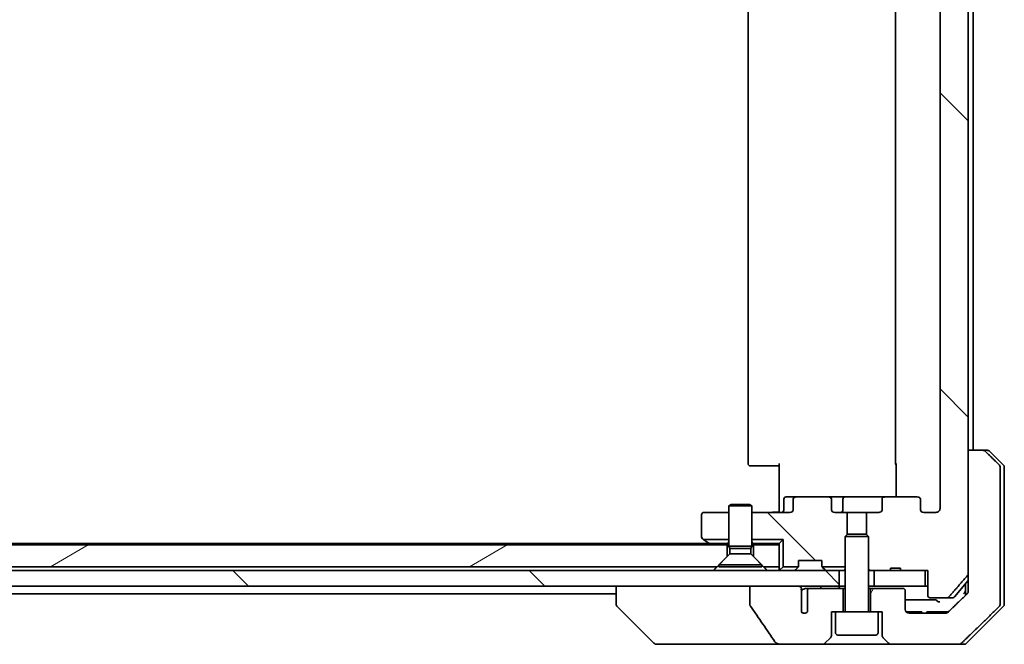
# Model space of a CAD drawing. Units: millimetres. Extents: x 80 to 11283, y 44 to 2432.
# Drawn here: x 4436 to 4563, y 559 to 640 of the extents above; entities that cross this region are included whole.
import ezdxf

# ---------------------------------------------------------------- set-up
doc = ezdxf.new("R2010")
doc.units = ezdxf.units.MM
doc.header["$LTSCALE"] = 5.5
doc.layers.add('Hatch (ISO)', color=1, linetype='Continuous', lineweight=18)
doc.layers.add('Visible (ISO)', color=7, linetype='Continuous', lineweight=35)
pattern_1 = [(135.0002, (2117, -24), (-19.08297, -19.08311), [])]

msp = doc.modelspace()

# ---------------------------------------------------------------- hatches: boundary and pattern name
at = {"layer": 'Hatch (ISO)'}
h = msp.add_hatch(dxfattribs=at)
h.set_pattern_fill('ANSI31', color=256, scale=215.9, angle=90.00021, style=0)
h.set_pattern_definition(pattern_1)
edge = h.paths.add_edge_path()
edge.add_line((4547.898, 710.3237), (4549.182, 710.3237))
edge.add_line((4549.182, 710.3237), (4549.182, 710.6237))
edge.add_line((4549.182, 710.6237), (4552.3829, 710.6237))
edge.add_line((4552.3829, 710.6237), (4552.7015, 710.6237))
edge.add_line((4552.7015, 710.6237), (4552.7015, 713.8237))
edge.add_spline(control_points=[(4552.7015, 713.8237), (4552.7015, 713.8606), (4552.7107, 713.9039), (4552.7406, 713.9726), (4552.767, 714.0098), (4552.8225, 714.0621), (4552.8614, 714.0866), (4552.9336, 714.115), (4552.98, 714.1237), (4553.0193, 714.1237)], knot_values=[0.04570492, 0.04570492, 0.04570492, 0.04570492, 0.05676678, 0.05676678, 0.06817676, 0.06817676, 0.07965933, 0.07965933, 0.09145793, 0.09145793, 0.09145793, 0.09145793], degree=3, periodic=0)
edge.add_line((4553.0193, 714.1237), (4555.1832, 714.1237))
edge.add_spline(control_points=[(4555.1832, 714.1237), (4555.2224, 714.1237), (4555.2686, 714.1148), (4555.3404, 714.0858), (4555.379, 714.0608), (4555.4123, 714.0284), (4555.4181, 714.0223), (4555.4237, 714.0158)], knot_values=[0.01971696, 0.01971696, 0.01971696, 0.01971696, 0.03147194, 0.03147194, 0.04296573, 0.04296573, 0.04540176, 0.04540176, 0.04540176, 0.04540176], degree=3, periodic=0)
edge.add_spline(control_points=[(4555.4237, 714.0158), (4556.5624, 712.7058), (4557.8525, 711.2072)], knot_values=[0, 0, 0, 0.37130999, 0.37130999, 0.37130999], weights=[1, 1.00210167, 1], degree=2, periodic=0)
edge.add_spline(control_points=[(4557.8525, 711.2072), (4557.8726, 711.1838), (4557.89, 711.1553), (4557.9155, 711.0948), (4557.9243, 711.0518), (4557.9243, 711.0151)], knot_values=[0, 0, 0, 0, 0.00869509, 0.00869509, 0.01968687, 0.01968687, 0.01968687, 0.01968687], degree=3, periodic=0)
edge.add_line((4557.9243, 711.0151), (4557.9243, 695.1237))
edge.add_line((4557.9243, 695.1237), (4557.9243, 584.1237))
edge.add_line((4557.9243, 584.1237), (4557.9243, 568.2324))
edge.add_spline(control_points=[(4557.9243, 568.2324), (4557.9243, 568.1957), (4557.9155, 568.1526), (4557.89, 568.0922), (4557.8726, 568.0636), (4557.8525, 568.0403)], knot_values=[-0.01968687, -0.01968687, -0.01968687, -0.01968687, -0.00869509, -0.00869509, 0, 0, 0, 0], degree=3, periodic=0)
edge.add_spline(control_points=[(4557.8525, 568.0403), (4556.5624, 566.5417), (4555.4237, 565.2317)], knot_values=[0, 0, 0, 0.37130999, 0.37130999, 0.37130999], weights=[1, 1.00210167, 1], degree=2, periodic=0)
edge.add_spline(control_points=[(4555.4237, 565.2317), (4555.4181, 565.2252), (4555.4123, 565.2191), (4555.379, 565.1866), (4555.3404, 565.1617), (4555.2686, 565.1326), (4555.2224, 565.1237), (4555.1832, 565.1237)], knot_values=[0.13626806, 0.13626806, 0.13626806, 0.13626806, 0.13870409, 0.13870409, 0.15019787, 0.15019787, 0.16195286, 0.16195286, 0.16195286, 0.16195286], degree=3, periodic=0)
edge.add_line((4555.1832, 565.1237), (4553.0193, 565.1237))
edge.add_spline(control_points=[(4553.0193, 565.1237), (4552.98, 565.1237), (4552.9336, 565.1325), (4552.8614, 565.1609), (4552.8225, 565.1853), (4552.767, 565.2377), (4552.7406, 565.2749), (4552.7107, 565.3436), (4552.7015, 565.3869), (4552.7015, 565.4237)], knot_values=[-0.09145793, -0.09145793, -0.09145793, -0.09145793, -0.07965933, -0.07965933, -0.06817676, -0.06817676, -0.05676678, -0.05676678, -0.04570492, -0.04570492, -0.04570492, -0.04570492], degree=3, periodic=0)
edge.add_line((4552.7015, 565.4237), (4552.7015, 568.6237))
edge.add_line((4552.7015, 568.6237), (4552.3829, 568.6237))
edge.add_line((4552.3829, 568.6237), (4549.182, 568.6237))
edge.add_line((4549.182, 568.6237), (4549.182, 568.9237))
edge.add_line((4549.182, 568.9237), (4547.898, 568.9237))
edge.add_line((4547.898, 568.9237), (4547.898, 568.6237))
edge.add_line((4547.898, 568.6237), (4545.8094, 568.6237))
edge.add_line((4545.8094, 568.6237), (4545.2889, 568.6237))
edge.add_line((4545.2889, 568.6237), (4545.0594, 568.8532))
edge.add_line((4545.0594, 568.8532), (4545.0594, 573.017))
edge.add_line((4545.0594, 573.017), (4544.7889, 573.2875))
edge.add_line((4544.7889, 573.2875), (4544.7889, 576.1237))
edge.add_line((4544.7889, 576.1237), (4546.3854, 576.1237))
edge.add_ellipse((4546.3854, 576.4237), major_axis=(0.4243, 0), ratio=0.70710678, start_angle=270, end_angle=360)
edge.add_line((4546.8096, 576.4237), (4546.8096, 577.8237))
edge.add_ellipse((4547.2339, 577.8237), major_axis=(-0.4243, 0), ratio=0.70710678, start_angle=270, end_angle=360, ccw=False)
edge.add_line((4547.2339, 578.1237), (4551.3351, 578.1237))
edge.add_ellipse((4551.3351, 577.8237), major_axis=(0.4243, 0), ratio=0.70710678, start_angle=0, end_angle=90, ccw=False)
edge.add_line((4551.7594, 577.8237), (4551.7594, 576.4237))
edge.add_ellipse((4552.1837, 576.4237), major_axis=(-0.4243, 0), ratio=0.70710678, start_angle=0, end_angle=90)
edge.add_line((4552.1837, 576.1237), (4553.7581, 576.1237))
edge.add_spline(control_points=[(4553.7581, 576.1237), (4553.8241, 576.1237), (4553.9018, 576.1386), (4554.0226, 576.1872), (4554.0874, 576.2289), (4554.1781, 576.317), (4554.2207, 576.3784), (4554.2689, 576.4916), (4554.2836, 576.563), (4554.2836, 576.6237)], knot_values=[0, 0, 0, 0, 0.01979242, 0.01979242, 0.03905583, 0.03905583, 0.05773499, 0.05773499, 0.07595707, 0.07595707, 0.07595707, 0.07595707], degree=3, periodic=0)
edge.add_line((4554.2836, 576.6237), (4554.2836, 702.6237))
edge.add_spline(control_points=[(4554.2836, 702.6237), (4554.2836, 702.6845), (4554.2689, 702.7559), (4554.2207, 702.869), (4554.1781, 702.9304), (4554.0874, 703.0185), (4554.0226, 703.0603), (4553.9018, 703.1089), (4553.8241, 703.1237), (4553.7581, 703.1237)], knot_values=[-0.07595707, -0.07595707, -0.07595707, -0.07595707, -0.05773499, -0.05773499, -0.03905583, -0.03905583, -0.01979242, -0.01979242, 0, 0, 0, 0], degree=3, periodic=0)
edge.add_line((4553.7581, 703.1237), (4552.1837, 703.1237))
edge.add_ellipse((4552.1837, 702.8237), major_axis=(-0.4243, 0), ratio=0.70710678, start_angle=270, end_angle=360)
edge.add_line((4551.7594, 702.8237), (4551.7594, 701.4237))
edge.add_ellipse((4551.3351, 701.4237), major_axis=(0.4243, 0), ratio=0.70710678, start_angle=270, end_angle=360, ccw=False)
edge.add_line((4551.3351, 701.1237), (4547.2339, 701.1237))
edge.add_ellipse((4547.2339, 701.4237), major_axis=(-0.4243, 0), ratio=0.70710678, start_angle=0, end_angle=90, ccw=False)
edge.add_line((4546.8096, 701.4237), (4546.8096, 702.8237))
edge.add_ellipse((4546.3854, 702.8237), major_axis=(0.4243, 0), ratio=0.70710678, start_angle=0, end_angle=90)
edge.add_line((4546.3854, 703.1237), (4544.7889, 703.1237))
edge.add_line((4544.7889, 703.1237), (4544.7889, 705.96))
edge.add_line((4544.7889, 705.96), (4545.0594, 706.2305))
edge.add_line((4545.0594, 706.2305), (4545.0594, 710.3942))
edge.add_line((4545.0594, 710.3942), (4545.2889, 710.6237))
edge.add_line((4545.2889, 710.6237), (4545.8094, 710.6237))
edge.add_line((4545.8094, 710.6237), (4547.898, 710.6237))
edge.add_line((4547.898, 710.6237), (4547.898, 710.3237))
h = msp.add_hatch(dxfattribs=at)
h.set_pattern_fill('ANSI31', color=256, scale=215.9, angle=14.999978, style=0)
h.set_pattern_definition([(60, (2117, -24), (-23.37186, 13.49376), [])])
edge = h.paths.add_edge_path()
edge.add_spline(control_points=[(4560.134, 583.9773), (4560.0893, 584.0209), (4560.0269, 584.0614), (4559.9102, 584.1091), (4559.8349, 584.1237), (4559.7709, 584.1237)], knot_values=[0.03722147, 0.03722147, 0.03722147, 0.03722147, 0.05586788, 0.05586788, 0.07504583, 0.07504583, 0.07504583, 0.07504583], degree=3, periodic=0)
edge.add_line((4559.7709, 584.1237), (4557.9243, 584.1237))
edge.add_line((4557.9243, 584.1237), (4557.9243, 568.2324))
edge.add_line((4557.9243, 568.2324), (4557.9243, 566.6237))
edge.add_line((4557.9243, 566.6237), (4557.9243, 565.9877))
edge.add_spline(control_points=[(4557.9243, 565.9877), (4557.9243, 565.9261), (4557.9094, 565.8537), (4557.8608, 565.7395), (4557.818, 565.6777), (4557.773, 565.6341)], knot_values=[0, 0, 0, 0, 0.01847263, 0.01847263, 0.03725798, 0.03725798, 0.03725798, 0.03725798], degree=3, periodic=0)
edge.add_spline(control_points=[(4557.773, 565.6341), (4556.4684, 564.3715), (4555.319, 563.2702)], knot_values=[0, 0, 0, 0.34073966, 0.34073966, 0.34073966], weights=[1, 1.00216621, 1], degree=2, periodic=0)
edge.add_spline(control_points=[(4555.319, 563.2702), (4555.2736, 563.2266), (4555.2107, 563.1864), (4555.0922, 563.1386), (4555.0151, 563.1237), (4554.9497, 563.1237)], knot_values=[0.037349, 0.037349, 0.037349, 0.037349, 0.05608062, 0.05608062, 0.07569759, 0.07569759, 0.07569759, 0.07569759], degree=3, periodic=0)
edge.add_line((4554.9497, 563.1237), (4550.3094, 563.1237))
edge.add_ellipse((4550.3094, 563.6237), major_axis=(-0.5, 0), ratio=1, start_angle=0, end_angle=90, ccw=False)
edge.add_line((4549.8094, 563.6237), (4549.8094, 566.0237))
edge.add_ellipse((4549.5094, 566.0237), major_axis=(0, 0.3), ratio=1, start_angle=270, end_angle=360)
edge.add_line((4549.5094, 566.3237), (4545.3094, 566.3237))
edge.add_line((4545.3094, 566.3237), (4545.3094, 563.3237))
edge.add_line((4545.3094, 563.3237), (4546.3094, 563.3237))
edge.add_line((4546.3094, 563.3237), (4546.8094, 563.3237))
edge.add_line((4546.8094, 563.3237), (4546.8094, 560.3308))
edge.add_ellipse((4547.3094, 560.3308), major_axis=(0, -0.5), ratio=1, start_angle=270, end_angle=315)
edge.add_line((4546.9558, 559.9773), (4547.6629, 559.2702))
edge.add_ellipse((4548.0165, 559.6237), major_axis=(0.3536, -0.3536), ratio=1, start_angle=270, end_angle=315)
edge.add_line((4548.0165, 559.1237), (4556.6749, 559.1237))
edge.add_spline(control_points=[(4556.6749, 559.1237), (4556.7397, 559.1237), (4556.8159, 559.1385), (4556.9337, 559.1863), (4556.9963, 559.2266), (4557.0414, 559.2702)], knot_values=[0.22635228, 0.22635228, 0.22635228, 0.22635228, 0.24577254, 0.24577254, 0.26446625, 0.26446625, 0.26446625, 0.26446625], degree=3, periodic=0)
edge.add_spline(control_points=[(4557.0414, 559.2702), (4559.1972, 561.3512), (4561.883, 563.9773)], knot_values=[0, 0, 0, 0.6752619, 0.6752619, 0.6752619], weights=[1, 1.00639972, 1], degree=2, periodic=0)
edge.add_spline(control_points=[(4561.883, 563.9773), (4561.8836, 563.9778), (4561.8841, 563.9783), (4561.9287, 564.0224), (4561.9705, 564.0839), (4562.0182, 564.1975), (4562.0328, 564.2696), (4562.0328, 564.3308)], knot_values=[-0.03719323, -0.03719323, -0.03719323, -0.03719323, -0.03696862, -0.03696862, -0.01837922, -0.01837922, 0, 0, 0, 0], degree=3, periodic=0)
edge.add_line((4562.0328, 564.3308), (4562.0328, 566.6237))
edge.add_line((4562.0328, 566.6237), (4562.0328, 581.9166))
edge.add_spline(control_points=[(4562.0328, 581.9166), (4562.0328, 581.9779), (4562.0182, 582.05), (4561.9705, 582.1636), (4561.9287, 582.2251), (4561.8841, 582.2691), (4561.8836, 582.2697), (4561.883, 582.2702)], knot_values=[0, 0, 0, 0, 0.01837922, 0.01837922, 0.03696862, 0.03696862, 0.03719323, 0.03719323, 0.03719323, 0.03719323], degree=3, periodic=0)
edge.add_spline(control_points=[(4561.883, 582.2702), (4560.9761, 583.157), (4560.134, 583.9773)], knot_values=[0, 0, 0, 0.24440136, 0.24440136, 0.24440136], weights=[1, 1.00072361, 1], degree=2, periodic=0)
h = msp.add_hatch(dxfattribs=at)
h.set_pattern_fill('ANSI31', color=256, scale=215.9, angle=90.00021, style=0)
h.set_pattern_definition(pattern_1)
edge = h.paths.add_edge_path()
edge.add_ellipse((4535.7837, 577.8237), major_axis=(-0.4243, 0), ratio=0.70710678, start_angle=270, end_angle=360)
edge.add_line((4535.3594, 577.8237), (4535.3594, 576.4237))
edge.add_ellipse((4534.9351, 576.4237), major_axis=(0.4243, 0), ratio=0.70710678, start_angle=270, end_angle=360, ccw=False)
edge.add_line((4534.9351, 576.1237), (4530.0594, 576.1237))
edge.add_line((4530.0594, 576.1237), (4530.0594, 572.6237))
edge.add_line((4530.0594, 572.6237), (4534.0594, 572.6237))
edge.add_line((4534.0594, 572.6237), (4534.0594, 569.1237))
edge.add_line((4534.0594, 569.1237), (4536.0324, 569.1237))
edge.add_ellipse((4535.7594, 569.248), major_axis=(0.1243, 0.2731), ratio=1, start_angle=270, end_angle=294.469801)
edge.add_line((4536.0594, 569.248), (4536.0594, 569.9237))
edge.add_line((4536.0594, 569.9237), (4539.0594, 569.9237))
edge.add_line((4539.0594, 569.9237), (4539.0594, 569.248))
edge.add_ellipse((4539.3594, 569.248), major_axis=(0, -0.3), ratio=1, start_angle=270, end_angle=294.469801)
edge.add_line((4539.0863, 569.1237), (4542.0594, 569.1237))
edge.add_line((4542.0594, 569.1237), (4542.0594, 573.017))
edge.add_line((4542.0594, 573.017), (4542.3299, 573.2875))
edge.add_line((4542.3299, 573.2875), (4542.3299, 576.1237))
edge.add_line((4542.3299, 576.1237), (4540.7334, 576.1237))
edge.add_ellipse((4540.7334, 576.4237), major_axis=(-0.4243, 0), ratio=0.70710678, start_angle=0, end_angle=90, ccw=False)
edge.add_line((4540.3091, 576.4237), (4540.3091, 577.8237))
edge.add_ellipse((4539.8849, 577.8237), major_axis=(0.4243, 0), ratio=0.70710678, start_angle=0, end_angle=90)
edge.add_line((4539.8849, 578.1237), (4535.7837, 578.1237))
h = msp.add_hatch(dxfattribs=at)
h.set_pattern_fill('ANSI31', color=256, scale=215.9, angle=-14.999978, style=0)
h.set_pattern_definition([(30, (2117, -24), (-13.49376, 23.37186), [])])
h.paths.add_polyline_path([(4525.5594, 569.1237), (4526.8594, 570.4237), (4526.8594, 571.9237), (4309.7889, 571.9237), (4309.7889, 571.6237), (4309.7889, 569.1237), (4310.0594, 569.1237)])
h = msp.add_hatch(dxfattribs=at)
h.set_pattern_fill('ANSI31', color=256, scale=215.9, angle=90.00021, style=0)
h.set_pattern_definition(pattern_1)
h.paths.add_polyline_path([(4541.3094, 566.6237), (4541.3094, 568.6237), (4310.8094, 568.6237), (4310.8094, 566.6237), (4311.3594, 566.6237), (4529.7998, 566.6237), (4535.9641, 566.6237)])

# ---------------------------------------------------------------- linework, layer by layer
at = {"layer": 'Visible (ISO)'}
for p, q in [((4557.9243, 568.2324), (4557.9243, 711.0151)), ((4554.2836, 702.6237), (4554.2836, 576.6237)), ((4529.5594, 696.8237), (4529.5594, 582.4237)), ((4548.5594, 696.8237), (4548.5594, 582.4237)), ((4558.5594, 584.1237), (4558.5594, 695.1237)), ((4559.7709, 584.1237), (4557.9243, 584.1237)), ((4557.9243, 584.1237), (4557.9243, 566.6237)), ((4559.7709, 584.1237), (4560.3523, 584.1237)), ((4562.4129, 582.2702), (4560.7058, 583.9773)), ((4529.918, 582.1237), (4529.8594, 582.1237)), ((4529.918, 582.1237), (4530.6251, 582.1237)), ((4530.7665, 582.1237), (4530.6251, 582.1237)), ((4530.7665, 582.1237), (4533.1452, 582.1237)), ((4533.5594, 582.1237), (4533.1452, 582.1237)), ((4533.5594, 576.6237), (4533.5594, 582.4237)), ((4548.6492, 578.1237), (4548.6492, 582.4237)), ((4562.0328, 566.6237), (4562.0328, 581.9166)), ((4562.5594, 581.9166), (4562.5594, 566.6237)), ((4527.3661, 577.1271), (4527.0594, 576.9737)), ((4527.3661, 577.1271), (4529.7527, 577.1271)), ((4529.7527, 577.1271), (4530.0594, 576.9737)), ((4534.1607, 576.4237), (4534.1607, 577.8237)), ((4535.7837, 578.1237), (4534.4607, 578.1237)), ((4535.3594, 577.8237), (4535.3594, 576.4237)), ((4539.8849, 578.1237), (4535.7837, 578.1237)), ((4542.0649, 578.1237), (4539.8849, 578.1237)), ((4540.3091, 576.4237), (4540.3091, 577.8237)), ((4541.7649, 576.4237), (4541.7649, 577.8237)), ((4547.2339, 578.1237), (4542.0649, 578.1237)), ((4546.8096, 577.8237), (4546.8096, 576.4237)), ((4551.3351, 578.1237), (4547.2339, 578.1237)), ((4551.7594, 576.4237), (4551.7594, 577.8237)), ((4523.5594, 575.8237), (4523.5594, 572.9737)), ((4527.0594, 576.1237), (4523.8594, 576.1237)), ((4530.0594, 576.9737), (4527.0594, 576.9737)), ((4527.0594, 571.7771), (4527.0594, 576.9737)), ((4530.0594, 571.7771), (4530.0594, 576.9737)), ((4534.9351, 576.1237), (4530.0594, 576.1237)), ((4533.5594, 576.6237), (4533.5594, 576.3488)), ((4533.5594, 576.1315), (4533.5594, 576.3488)), ((4542.3299, 576.1237), (4540.7334, 576.1237)), ((4542.3299, 573.2875), (4542.3299, 576.1237)), ((4542.3299, 576.1237), (4544.7889, 576.1237)), ((4546.3854, 576.1237), (4544.7889, 576.1237)), ((4544.7889, 576.1237), (4544.7889, 573.2875)), ((4553.7581, 576.1237), (4552.1837, 576.1237)), ((4542.3661, 573.3237), (4542.0594, 573.017)), ((4542.3661, 573.3237), (4544.7527, 573.3237)), ((4544.7527, 573.3237), (4545.0594, 573.017)), ((4524.4927, 572.1237), (4092.6261, 572.1237)), ((4523.6794, 572.7337), (4523.8261, 572.6237)), ((4527.0594, 572.6237), (4523.8261, 572.6237)), ((4523.8261, 572.6237), (4524.4127, 572.1837)), ((4524.4127, 572.1837), (4524.7594, 571.9237)), ((4526.9037, 572.1237), (4524.5927, 572.1237)), ((4526.9037, 572.1237), (4527.0594, 572.1237)), ((4530.0594, 572.6237), (4534.0594, 572.6237)), ((4530.0594, 572.1237), (4530.215, 572.1237)), ((4533.5594, 572.1237), (4530.215, 572.1237)), ((4534.0594, 572.6237), (4533.5594, 572.1237)), ((4533.5594, 571.9237), (4533.5594, 572.1237)), ((4534.0594, 569.1237), (4534.0594, 572.6237)), ((4545.0594, 573.017), (4542.0594, 573.017)), ((4542.0594, 563.4237), (4542.0594, 573.017)), ((4545.0594, 563.4237), (4545.0594, 573.017)), ((4526.8594, 571.9237), (4309.7889, 571.9237)), ((4527.2128, 570.7771), (4525.8094, 569.3737)), ((4526.8594, 570.4237), (4526.8594, 571.9237)), ((4526.8594, 571.9237), (4527.0594, 571.9237)), ((4530.0594, 571.7771), (4527.0594, 571.7771)), ((4527.2128, 571.4704), (4527.0594, 571.7771)), ((4529.906, 571.4704), (4527.2128, 571.4704)), ((4527.2128, 570.7771), (4527.2128, 571.4704)), ((4529.906, 570.7771), (4527.2128, 570.7771)), ((4529.906, 571.4704), (4530.0594, 571.7771)), ((4529.906, 570.7771), (4529.906, 571.4704)), ((4529.906, 570.7771), (4531.3094, 569.3737)), ((4530.0594, 571.9237), (4530.2594, 571.9237)), ((4533.5594, 571.9237), (4530.2594, 571.9237)), ((4530.2594, 571.9237), (4530.2594, 570.4237)), ((4533.5594, 569.1237), (4533.5594, 571.9237)), ((4525.5594, 569.1237), (4526.8594, 570.4237)), ((4530.2594, 570.4237), (4531.5594, 569.1237)), ((4536.0594, 569.248), (4536.0594, 569.9237)), ((4536.0594, 569.9237), (4539.0594, 569.9237)), ((4539.0594, 569.9237), (4539.0594, 569.248)), ((4525.5594, 569.1237), (4309.7889, 569.1237)), ((4541.3094, 568.6237), (4310.8094, 568.6237)), ((4531.3094, 569.3737), (4525.8094, 569.3737)), ((4525.8094, 569.1271), (4525.8094, 569.3737)), ((4531.3094, 569.1271), (4525.8094, 569.1271)), ((4531.3094, 569.1271), (4531.3094, 569.3737)), ((4533.5594, 569.1237), (4531.5594, 569.1237)), ((4533.5594, 569.1237), (4533.5594, 568.6237)), ((4533.6473, 568.7116), (4534.0594, 569.1237)), ((4536.0324, 569.1237), (4534.0594, 569.1237)), ((4535.6473, 568.7116), (4535.9715, 569.0359)), ((4535.9715, 569.0359), (4535.992, 569.0563)), ((4542.0594, 569.1237), (4539.0863, 569.1237)), ((4539.1268, 569.0563), (4539.1473, 569.0359)), ((4539.4715, 568.7116), (4539.1473, 569.0359)), ((4541.3094, 566.6237), (4541.3094, 568.6237)), ((4541.3094, 568.6237), (4541.3657, 568.6237)), ((4541.9037, 568.6237), (4541.3657, 568.6237)), ((4541.9037, 568.6237), (4542.0594, 568.6237)), ((4545.0594, 568.8532), (4545.2889, 568.6237)), ((4545.0594, 568.6237), (4545.2889, 568.6237)), ((4545.2889, 568.6237), (4547.898, 568.6237)), ((4552.3829, 568.6237), (4545.8094, 568.6237)), ((4545.8094, 568.6237), (4545.8094, 566.6237)), ((4547.898, 568.6237), (4547.898, 568.9237)), ((4547.898, 568.9237), (4549.182, 568.9237)), ((4549.182, 568.6237), (4547.898, 568.6237)), ((4549.182, 568.6237), (4549.182, 568.9237)), ((4549.182, 568.6237), (4552.7015, 568.6237)), ((4552.3829, 566.6237), (4552.3829, 568.6237)), ((4552.7015, 568.6237), (4552.7015, 565.4237)), ((4556.1493, 565.2317), (4557.9243, 567.3616)), ((4557.5594, 566.9237), (4557.5594, 566.6237)), ((4310.8094, 566.6237), (4541.3094, 566.6237)), ((4310.9394, 565.6237), (4512.5594, 565.6237)), ((4512.5594, 566.6237), (4512.5594, 564.3309)), ((4535.9641, 566.6237), (4529.7998, 566.6237)), ((4529.7998, 566.6237), (4529.7998, 564.2189)), ((4536.4342, 564.8535), (4536.4342, 566.0865)), ((4537.5457, 566.3237), (4536.9713, 566.3237)), ((4537.192, 566.0237), (4537.192, 563.3019)), ((4541.8094, 566.3237), (4537.5457, 566.3237)), ((4542.0594, 566.6237), (4541.3094, 566.6237)), ((4541.8094, 563.3237), (4541.8094, 566.3237)), ((4542.0594, 566.3237), (4541.8094, 566.3237)), ((4545.8094, 566.6237), (4545.0594, 566.6237)), ((4545.3094, 566.3237), (4545.0594, 566.3237)), ((4549.5094, 566.3237), (4545.3094, 566.3237)), ((4545.3094, 566.3237), (4545.3094, 563.3237)), ((4545.8094, 566.6237), (4552.3829, 566.6237)), ((4549.8094, 563.6237), (4549.8094, 566.0237)), ((4552.7015, 566.6237), (4552.3829, 566.6237)), ((4557.5594, 566.6237), (4557.5594, 565.4275)), ((4557.9243, 566.6237), (4557.9243, 565.9877)), ((4562.0328, 564.3308), (4562.0328, 566.6237)), ((4562.5594, 566.6237), (4562.5594, 564.3308)), ((4536.443, 563.2835), (4536.443, 564.7675)), ((4553.0193, 565.1237), (4555.1832, 565.1237)), ((4555.9189, 565.1237), (4555.1832, 565.1237)), ((4512.5594, 564.3309), (4512.5594, 564.3308)), ((4517.4129, 559.2702), (4512.7058, 563.9773)), ((4540.3094, 560.3308), (4540.3094, 563.3237)), ((4540.3094, 563.3237), (4540.8094, 563.3237)), ((4546.3094, 563.3237), (4540.8094, 563.3237)), ((4540.8094, 560.6237), (4540.8094, 563.3237)), ((4546.3094, 563.3237), (4546.8094, 563.3237)), ((4546.3094, 560.6237), (4546.3094, 563.3237)), ((4546.8094, 563.3237), (4546.8094, 560.3308)), ((4549.9162, 563.3237), (4550.0216, 563.3237)), ((4549.9162, 563.3148), (4549.9162, 563.3237)), ((4550.0216, 563.3237), (4550.2598, 563.3237)), ((4550.0216, 563.2149), (4550.0216, 563.3237)), ((4550.2598, 563.3237), (4550.7914, 563.3237)), ((4550.2598, 563.1262), (4550.2598, 563.3237)), ((4554.9497, 563.1237), (4550.3094, 563.1237)), ((4550.7914, 563.3237), (4551.3214, 563.3237)), ((4550.7914, 563.1237), (4550.7914, 563.3237)), ((4551.3214, 563.3237), (4551.5597, 563.3237)), ((4551.3214, 563.1237), (4551.3214, 563.3237)), ((4551.5597, 563.3237), (4551.6796, 563.3237)), ((4551.5597, 563.1237), (4551.5597, 563.3237)), ((4551.6796, 563.3237), (4551.9162, 563.3237)), ((4551.6796, 563.1237), (4551.6796, 563.3237)), ((4551.9162, 563.1237), (4551.9162, 563.3237)), ((4552.5945, 563.1237), (4552.5945, 563.3237)), ((4552.9773, 563.3237), (4552.5945, 563.3237)), ((4552.9773, 563.3237), (4555.1054, 563.3237)), ((4555.3749, 563.3237), (4555.1054, 563.3237)), ((4557.7058, 559.2702), (4562.4129, 563.9773)), ((4539.4558, 559.2702), (4540.1629, 559.9773)), ((4546.0094, 560.3237), (4541.1094, 560.3237)), ((4546.9558, 559.9773), (4547.6629, 559.2702)), ((4517.7665, 559.1237), (4518.7421, 559.1237)), ((4518.7421, 559.1237), (4533.7795, 559.1237)), ((4533.7795, 559.1237), (4539.1023, 559.1237)), ((4539.1023, 559.1237), (4548.0165, 559.1237)), ((4548.0165, 559.1237), (4556.6749, 559.1237)), ((4557.3523, 559.1237), (4556.6749, 559.1237))]:
    msp.add_line(p, q, dxfattribs=at)
for centre, radius, start, end in [((4560.3523, 583.6237), 0.5, 45, 90), ((4529.8594, 582.4237), 0.3, 180, 270), ((4548.8594, 582.4237), 0.3, 180, 225.524913), ((4562.0594, 581.9166), 0.5, 0, 45), ((4534.4607, 577.8237), 0.3, 90, 180), ((4542.0649, 577.8237), 0.3, 90, 180), ((4523.8594, 575.8237), 0.3, 90, 180), ((4533.8607, 576.4237), 0.3, 270, 0), ((4541.4649, 576.4237), 0.3, 270, 0), ((4523.8594, 572.9737), 0.3, 180, 233.130102), ((4524.5927, 572.4237), 0.3, 233.130102, 270), ((4533.8594, 568.9237), 0.3, 180, 225), ((4533.8594, 568.9237), 0.3, 225, 270), ((4535.4351, 568.9237), 0.3, 270, 315), ((4535.7594, 569.248), 0.3, 315, 335.530199), ((4535.7594, 569.248), 0.3, 335.530199, 0), ((4539.3594, 569.248), 0.3, 180, 204.469801), ((4539.3594, 569.248), 0.3, 204.469801, 225), ((4539.6837, 568.9237), 0.3, 225, 270), ((4549.5094, 566.0237), 0.3, 0, 90), ((4555.9189, 565.4237), 0.3, 270, 320.194429), ((4513.0594, 564.3308), 0.5, 180, 225), ((4536.8094, 563.6237), 0.5, 222.879675, 319.935181), ((4541.9594, 563.4237), 0.1, 270, 0), ((4545.1594, 563.4237), 0.1, 180, 270), ((4550.3094, 563.6237), 0.5, 180, 270), ((4562.0594, 564.3308), 0.5, 315, 0), ((4541.1094, 560.6237), 0.3, 180, 270), ((4546.0094, 560.6237), 0.3, 270, 0), ((4539.8094, 560.3308), 0.5, 315, 0), ((4547.3094, 560.3308), 0.5, 180, 225), ((4517.7665, 559.6237), 0.5, 225, 270), ((4539.1023, 559.6237), 0.5, 270, 315), ((4548.0165, 559.6237), 0.5, 225, 270), ((4557.3523, 559.6237), 0.5, 270, 315)]:
    msp.add_arc(centre, radius, start, end, dxfattribs=at)
for centre, major_axis, start_param, end_param in [((4535.7837, 577.8237), (-0.4243, 0), 4.71238898, 6.28318531), ((4539.8849, 577.8237), (0.4243, 0), 0, 1.57079633), ((4547.2339, 577.8237), (-0.4243, 0), 4.71238898, 6.28318531), ((4551.3351, 577.8237), (0.4243, 0), 0, 1.57079633), ((4534.9351, 576.4237), (0.4243, 0), 4.71238898, 6.28318531), ((4540.7334, 576.4237), (-0.4243, 0), 0, 1.57079633), ((4546.3854, 576.4237), (0.4243, 0), 4.71238898, 6.28318531), ((4552.1837, 576.4237), (-0.4243, 0), 0, 1.57079633)]:
    msp.add_ellipse(centre, major_axis=major_axis, ratio=0.70710678, start_param=start_param, end_param=end_param, dxfattribs=at)
for points, knots in [([(4560.134, 583.9773), (4560.0893, 584.0209), (4560.0269, 584.0614), (4559.9102, 584.1091), (4559.8349, 584.1237), (4559.7709, 584.1237)], [0.0372214667, 0.0372214667, 0.0372214667, 0.0372214667, 0.0558678776, 0.0558678776, 0.0750458286, 0.0750458286, 0.0750458286, 0.0750458286]), ([(4562.0328, 581.9166), (4562.0328, 581.9779), (4562.0182, 582.05), (4561.9705, 582.1636), (4561.9287, 582.2251), (4561.8841, 582.2691), (4561.8836, 582.2697), (4561.883, 582.2702)], [0, 0, 0, 0, 0.0183792202, 0.0183792202, 0.036968623, 0.036968623, 0.0371932316, 0.0371932316, 0.0371932316, 0.0371932316]), ([(4532.3968, 576.1237), (4532.4662, 576.1237), (4532.5381, 576.1262), (4532.6864, 576.1332), (4532.763, 576.1376), (4532.92, 576.1449), (4533.0004, 576.1478), (4533.1623, 576.1497), (4533.2437, 576.1488), (4533.404, 576.1437), (4533.4828, 576.1397), (4533.5594, 576.1357)], [0, 0, 0, 0, 0.022954349, 0.022954349, 0.045908698, 0.045908698, 0.068863048, 0.068863048, 0.091817397, 0.091817397, 0.114771746, 0.114771746, 0.114771746, 0.114771746]), ([(4554.2836, 576.6237), (4554.2836, 576.563), (4554.2689, 576.4916), (4554.2207, 576.3784), (4554.1781, 576.317), (4554.0874, 576.2289), (4554.0226, 576.1872), (4553.9018, 576.1386), (4553.8241, 576.1237), (4553.7581, 576.1237)], [0, 0, 0, 0, 0.0182220818, 0.0182220818, 0.0369012417, 0.0369012417, 0.0561646487, 0.0561646487, 0.0759570713, 0.0759570713, 0.0759570713, 0.0759570713]), ([(4557.8525, 568.0403), (4557.8726, 568.0636), (4557.89, 568.0922), (4557.9155, 568.1526), (4557.9243, 568.1957), (4557.9243, 568.2324)], [-0.0196868746, -0.0196868746, -0.0196868746, -0.0196868746, -0.010991784, -0.010991784, 0, 0, 0, 0]), ([(4536.3816, 566.1857), (4536.3897, 566.1956), (4536.3969, 566.2059), (4536.4126, 566.2322), (4536.4216, 566.2524), (4536.4313, 566.2866), (4536.4342, 566.3068), (4536.4342, 566.3237), (4536.4342, 566.3556), (4536.424, 566.3925), (4536.3899, 566.4565), (4536.3567, 566.4921), (4536.2819, 566.549), (4536.224, 566.5765), (4536.1096, 566.6126), (4536.0306, 566.6237), (4535.9641, 566.6237)], [-0.0142609084, -0.0142609084, -0.0142609084, -0.0142609084, -0.0106450777, -0.0106450777, -0.005095347, -0.005095347, 0, 0, 0, 0.0095690452, 0.0095690452, 0.021748669, 0.021748669, 0.0377654365, 0.0377654365, 0.0577254227, 0.0577254227, 0.0577254227, 0.0577254227]), ([(4536.3816, 566.1857), (4536.4035, 566.1796), (4536.4259, 566.1758), (4536.4802, 566.1725), (4536.5114, 566.1747), (4536.5814, 566.1874), (4536.6179, 566.1988), (4536.7155, 566.2376), (4536.7675, 566.2667), (4536.8529, 566.3021), (4536.8933, 566.3169), (4536.9502, 566.3232), (4536.9609, 566.3237), (4536.9713, 566.3237)], [0.3161472659, 0.3161472659, 0.3161472659, 0.3161472659, 0.323571648, 0.323571648, 0.333152493, 0.333152493, 0.3443907954, 0.3443907954, 0.3626999318, 0.3626999318, 0.3724687809, 0.3724687809, 0.3748703449, 0.3748703449, 0.3748703449, 0.3748703449]), ([(4536.4342, 566.0865), (4536.4299, 566.1017), (4536.4241, 566.1164), (4536.4084, 566.1483), (4536.396, 566.1679), (4536.3816, 566.1857)], [0.1001673453, 0.1001673453, 0.1001673453, 0.1001673453, 0.1045380986, 0.1045380986, 0.1108441315, 0.1108441315, 0.1108441315, 0.1108441315]), ([(4536.4342, 566.0865), (4536.4548, 566.0662), (4536.4749, 566.0458), (4536.4954, 566.025), (4536.496, 566.0244), (4536.4967, 566.0237)], [0.2701612613, 0.2701612613, 0.2701612613, 0.2701612613, 0.2799721343, 0.2799721343, 0.2802880118, 0.2802880118, 0.2802880118, 0.2802880118]), ([(4537.5457, 566.3237), (4537.503, 566.3237), (4537.4525, 566.3142), (4537.3721, 566.2839), (4537.3275, 566.2574), (4537.265, 566.2026), (4537.2349, 566.1653), (4537.2022, 566.0984), (4537.192, 566.0583), (4537.192, 566.0237)], [0.0460513591, 0.0460513591, 0.0460513591, 0.0460513591, 0.058879265, 0.058879265, 0.0718433482, 0.0718433482, 0.0838185513, 0.0838185513, 0.094178325, 0.094178325, 0.094178325, 0.094178325]), ([(4538.9393, 566.3237), (4538.9393, 566.3601), (4538.9367, 566.3961), (4538.9267, 566.4644), (4538.9194, 566.4958), (4538.9018, 566.5515), (4538.8916, 566.5744), (4538.8701, 566.6097), (4538.8592, 566.6201), (4538.8481, 566.6235), (4538.8464, 566.6237), (4538.8447, 566.6237)], [0.2095981268, 0.2095981268, 0.2095981268, 0.2095981268, 0.2205000445, 0.2205000445, 0.2316493539, 0.2316493539, 0.2435484264, 0.2435484264, 0.2569020434, 0.2569020434, 0.2594067449, 0.2594067449, 0.2594067449, 0.2594067449]), ([(4541.0158, 566.6237), (4541.0645, 566.6237), (4541.1127, 566.615), (4541.1951, 566.58), (4541.2295, 566.5569), (4541.2844, 566.4995), (4541.3051, 566.4672), (4541.3322, 566.3973), (4541.339, 566.361), (4541.3391, 566.324), (4541.3391, 566.3239), (4541.3391, 566.3237)], [0.2071532766, 0.2071532766, 0.2071532766, 0.2071532766, 0.2220473416, 0.2220473416, 0.2348081632, 0.2348081632, 0.2464120756, 0.2464120756, 0.2573356678, 0.2573356678, 0.257373126, 0.257373126, 0.257373126, 0.257373126]), ([(4557.3119, 565.6341), (4557.3126, 565.6347), (4557.3133, 565.6352), (4557.3623, 565.6754), (4557.4058, 565.7215), (4557.4791, 565.8236), (4557.5086, 565.8793), (4557.5346, 565.954), (4557.5396, 565.9708), (4557.5438, 565.9877)], [-0.0002638546, -0.0002638546, -0.0002638546, -0.0002638546, 0, 0, 0.0188561062, 0.0188561062, 0.0377820753, 0.0377820753, 0.0432083807, 0.0432083807, 0.0432083807, 0.0432083807]), ([(4557.5438, 565.9877), (4557.5485, 566.0065), (4557.552, 566.0259), (4557.5579, 566.0727), (4557.5594, 566.1002), (4557.5594, 566.1278)], [0.0484678851, 0.0484678851, 0.0484678851, 0.0484678851, 0.0553858639, 0.0553858639, 0.0648397731, 0.0648397731, 0.0648397731, 0.0648397731]), ([(4557.9243, 565.9877), (4557.9243, 565.9261), (4557.9094, 565.8537), (4557.8608, 565.7395), (4557.818, 565.6777), (4557.773, 565.6341)], [0, 0, 0, 0, 0.0184726281, 0.0184726281, 0.0372579817, 0.0372579817, 0.0372579817, 0.0372579817]), ([(4536.4342, 564.8535), (4536.459, 564.8379), (4536.4793, 564.8187), (4536.4962, 564.7968), (4536.4964, 564.7965), (4536.4967, 564.7962)], [0.0188997353, 0.0188997353, 0.0188997353, 0.0188997353, 0.0299114562, 0.0299114562, 0.0300588209, 0.0300588209, 0.0300588209, 0.0300588209]), ([(4553.7591, 564.8445), (4553.1546, 564.8518), (4552.455, 564.8584), (4551.0915, 564.8682), (4550.473, 564.8719), (4549.8094, 564.8752)], [-15.26356226, -15.26356226, -15.26356226, -15.26356226, -13.69860007, -13.69860007, -12.56896645, -12.56896645, -12.56896645, -12.56896645]), ([(4552.7015, 565.4237), (4552.7015, 565.3869), (4552.7107, 565.3436), (4552.7406, 565.2749), (4552.767, 565.2377), (4552.8225, 565.1853), (4552.8614, 565.1609), (4552.9336, 565.1325), (4552.98, 565.1237), (4553.0193, 565.1237)], [-0.0914579278, -0.0914579278, -0.0914579278, -0.0914579278, -0.0803960691, -0.0803960691, -0.0689860833, -0.0689860833, -0.0575035164, -0.0575035164, -0.0457049199, -0.0457049199, -0.0457049199, -0.0457049199]), ([(4553.8154, 564.8031), (4553.8103, 564.8105), (4553.8052, 564.8169), (4553.7928, 564.83), (4553.7859, 564.8354), (4553.7721, 564.8429), (4553.7652, 564.8445), (4553.7591, 564.8445)], [0.1702798222, 0.1702798222, 0.1702798222, 0.1702798222, 0.1766668639, 0.1766668639, 0.1861124294, 0.1861124294, 0.1971337676, 0.1971337676, 0.1971337676, 0.1971337676]), ([(4553.8154, 564.8031), (4553.845, 564.7603), (4553.8855, 564.7214), (4553.9796, 564.6582), (4554.0311, 564.6335), (4554.1423, 564.5971), (4554.2012, 564.5857), (4554.2616, 564.5817), (4554.2627, 564.5816), (4554.2637, 564.5815)], [-0.0552348768, -0.0552348768, -0.0552348768, -0.0552348768, -0.0357371794, -0.0357371794, -0.0178872974, -0.0178872974, 0, 0, 0.0003159707, 0.0003159707, 0.0003159707, 0.0003159707]), ([(4555.1832, 565.1237), (4555.2224, 565.1237), (4555.2686, 565.1326), (4555.3404, 565.1617), (4555.379, 565.1866), (4555.4123, 565.2191), (4555.4181, 565.2252), (4555.4237, 565.2317)], [0.1362680597, 0.1362680597, 0.1362680597, 0.1362680597, 0.1480230477, 0.1480230477, 0.1595168325, 0.1595168325, 0.1619528589, 0.1619528589, 0.1619528589, 0.1619528589]), ([(4529.7998, 564.2189), (4529.7998, 564.187), (4529.8052, 564.1557), (4529.8264, 564.0932), (4529.8424, 564.063), (4529.862, 564.0352)], [-0.019806619, -0.019806619, -0.019806619, -0.019806619, -0.0102109607, -0.0102109607, 0, 0, 0, 0]), ([(4529.862, 564.0352), (4530.3986, 563.2706), (4530.9313, 562.5029), (4531.9823, 560.9702), (4532.501, 560.2049), (4533.0152, 559.4368)], [-0.558897075, -0.558897075, -0.558897075, -0.558897075, -0.27865352, -0.27865352, -0.001360617, -0.001360617, -0.001360617, -0.001360617]), ([(4536.443, 563.2835), (4536.4579, 563.2674), (4536.4743, 563.252), (4536.5274, 563.2086), (4536.5686, 563.1831), (4536.654, 563.1471), (4536.6961, 563.1351), (4536.7583, 563.1262), (4536.7763, 563.1246), (4536.7994, 563.1239), (4536.8044, 563.1238), (4536.8094, 563.1237)], [0.0531787872, 0.0531787872, 0.0531787872, 0.0531787872, 0.0620436272, 0.0620436272, 0.0796255932, 0.0796255932, 0.0942631924, 0.0942631924, 0.1001158319, 0.1001158319, 0.1017281937, 0.1017281937, 0.1017281937, 0.1017281937]), ([(4555.319, 563.2702), (4555.2736, 563.2266), (4555.2107, 563.1864), (4555.0922, 563.1386), (4555.0151, 563.1237), (4554.9497, 563.1237)], [0.0373490026, 0.0373490026, 0.0373490026, 0.0373490026, 0.0560806238, 0.0560806238, 0.0756975947, 0.0756975947, 0.0756975947, 0.0756975947]), ([(4561.883, 563.9773), (4561.8836, 563.9778), (4561.8841, 563.9783), (4561.9287, 564.0224), (4561.9705, 564.0839), (4562.0182, 564.1975), (4562.0328, 564.2696), (4562.0328, 564.3308)], [-0.0371932316, -0.0371932316, -0.0371932316, -0.0371932316, -0.036968623, -0.036968623, -0.0183792202, -0.0183792202, 0, 0, 0, 0]), ([(4533.0152, 559.4368), (4533.0482, 559.3874), (4533.0918, 559.3449), (4533.1944, 559.2684), (4533.2562, 559.2353), (4533.456, 559.1536), (4533.616, 559.1237), (4533.7795, 559.1237)], [-0.0918683308, -0.0918683308, -0.0918683308, -0.0918683308, -0.0719411843, -0.0719411843, -0.0490520382, -0.0490520382, 0, 0, 0, 0]), ([(4556.6749, 559.1237), (4556.7397, 559.1237), (4556.8159, 559.1385), (4556.9337, 559.1863), (4556.9963, 559.2266), (4557.0414, 559.2702)], [0.226352277, 0.226352277, 0.226352277, 0.226352277, 0.2457725411, 0.2457725411, 0.2644662549, 0.2644662549, 0.2644662549, 0.2644662549])]:
    msp.add_open_spline(points, degree=3, knots=knots, dxfattribs=at)
for points, weights in [([(4561.883, 582.2702), (4560.9761, 583.157), (4560.134, 583.9773)], [1, 1.00072360779, 1]), ([(4555.4237, 565.2317), (4556.5624, 566.5417), (4557.8525, 568.0403)], [1, 1.00210166642, 1]), ([(4557.773, 565.6341), (4556.4684, 564.3715), (4555.319, 563.2702)], [1, 1.00216620697, 1]), ([(4557.0414, 559.2702), (4559.1972, 561.3512), (4561.883, 563.9773)], [1, 1.00639971749, 1])]:
    msp.add_rational_spline(points, weights, degree=2, dxfattribs=at)
for points, degree in [([(4526.9037, 572.1237), (4526.9816, 572.2285), (4527.0594, 572.3235)], 2), ([(4530.0594, 572.3235), (4530.1372, 572.2285), (4530.215, 572.1237)], 2), ([(4525.0953, 568.6237), (4525.3273, 568.8917), (4525.5594, 569.1237)], 2), ([(4531.5594, 569.1237), (4531.7914, 568.8917), (4532.0235, 568.6237)], 2), ([(4541.9037, 568.6237), (4541.9816, 568.7285), (4542.0594, 568.8235)], 2), ([(4536.443, 564.7675), (4536.443, 564.7969), (4536.4403, 564.8254), (4536.4342, 564.8535)], 3)]:
    msp.add_open_spline(points, degree=degree, dxfattribs=at)

doc.saveas('drawing.dxf')
